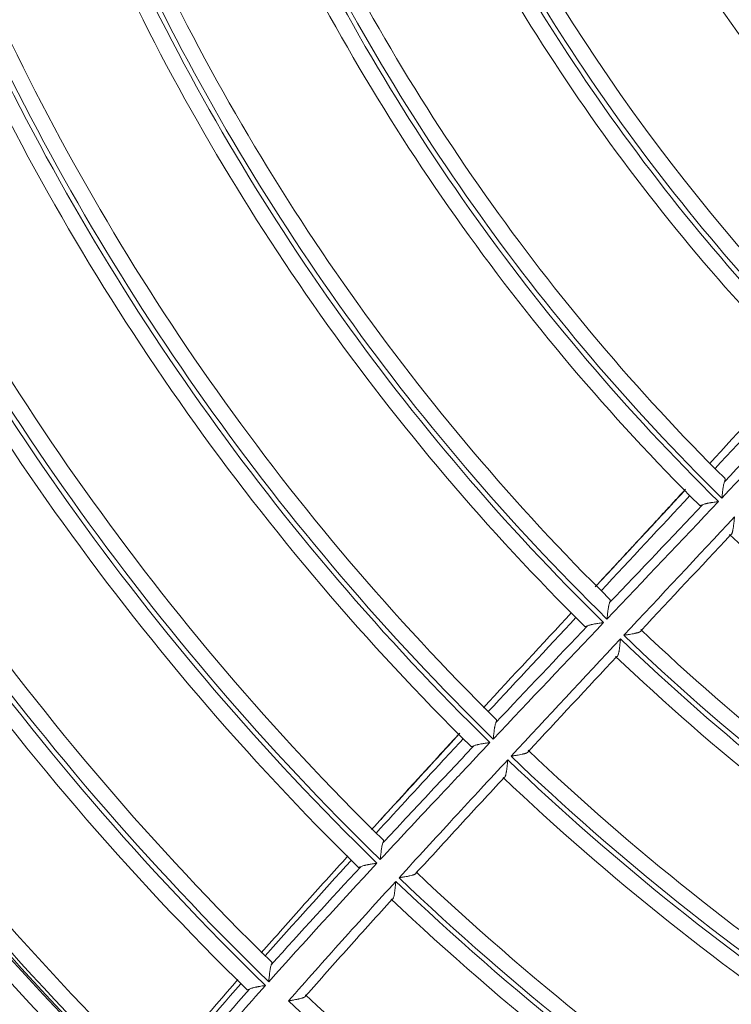
# Model space of a CAD drawing. Units: inches. Extents: x 0 to 6916, y 0 to 4933.
# Drawn here: x 1309 to 1354, y 2204 to 2265 of the extents above; entities that cross this region are included whole.
import ezdxf

# ---------------------------------------------------------------- set-up
doc = ezdxf.new("R2010")
doc.units = ezdxf.units.IN
doc.header["$MEASUREMENT"] = 0
doc.layers.add('LG-Product', color=3, linetype='Continuous')

msp = doc.modelspace()

# ---------------------------------------------------------------- linework, layer by layer
at = {"layer": 'LG-Product', "color": 3, "linetype": 'Continuous', "lineweight": 18}
for radius in [273.8, 252.058, 185.2]:
    msp.add_circle((1446.619, 2330.672), radius, dxfattribs=at)
for centre, radius, start, end in [((1445.675, 2330.783), 272.391, 89.80144, 34.60381), ((1445.676, 2330.783), 271.891, 89.80116, 34.40683), ((1446.619, 2330.672), 102.2, 204.38693, 224.91411), ((1446.619, 2330.672), 103.2, 204.70376, 224.53199), ((1446.619, 2330.672), 112.7, 204.69205, 225.24388), ((1446.619, 2330.672), 112.4, 204.68558, 225.2368), ((1446.619, 2330.672), 111.4, 204.92424, 224.8282), ((1446.619, 2330.672), 113.7, 204.96913, 224.89201), ((1446.619, 2330.672), 123.2, 204.85969, 225.43043), ((1446.619, 2330.672), 122.9, 204.8562, 225.42647), ((1446.619, 2330.672), 121.9, 205.08526, 225.06874), ((1446.619, 2330.672), 124.2, 205.10814, 225.10691), ((1446.619, 2330.672), 133.7, 204.95091, 225.53606), ((1446.619, 2330.672), 133.4, 204.94894, 225.53373), ((1446.619, 2330.672), 132.4, 205.16671, 225.21482), ((1446.619, 2330.672), 134.7, 205.17854, 225.23918), ((1446.619, 2330.672), 144.1, 205.00817, 225.60414), ((1446.619, 2330.672), 143.8, 205.00667, 225.60238), ((1446.619, 2330.672), 142.8, 205.21222, 225.31308), ((1446.619, 2330.672), 145.1, 205.22085, 225.33212), ((1446.619, 2330.672), 154.1, 205.06063, 225.66447), ((1446.619, 2330.672), 154.4, 205.0624, 225.66643), ((1446.619, 2330.672), 153.1, 205.25342, 225.39788), ((1446.619, 2330.672), 155.4, 205.2645, 225.4177), ((1446.619, 2330.672), 164.7, 205.13256, 225.7425), ((1446.619, 2330.672), 164.4, 205.13018, 225.73998), ((1446.619, 2330.672), 163.4, 205.31058, 225.49176), ((1446.619, 2330.672), 165.7, 205.32672, 225.51524), ((1446.619, 2330.672), 174.7, 205.2369, 225.85011), ((1446.619, 2330.672), 175, 205.24098, 225.85424), ((1446.619, 2330.672), 173.7, 205.40277, 225.61424), ((1446.619, 2330.672), 176, 205.43217, 225.64947), ((1446.619, 2330.672), 185, 205.42028, 226.03371), ((1446.619, 2330.672), 184, 205.56898, 225.80378), ((1446.619, 2330.672), 134.7, 226.35501, 246.41565), ((1446.619, 2330.672), 143.8, 226.18314, 246.77885), ((1446.619, 2330.672), 142.8, 226.38869, 246.48955), ((1446.619, 2330.672), 144.1, 226.18464, 246.78061), ((1446.619, 2330.672), 145.1, 226.39732, 246.5086), ((1446.619, 2330.672), 185.3, 216.01528, 226.04041), ((1446.619, 2330.672), 186.3, 216.20745, 225.85817), ((1446.619, 2330.672), 154.1, 226.2371, 246.84094), ((1446.619, 2330.672), 153.1, 226.42989, 246.57435), ((1446.619, 2330.672), 154.4, 226.23887, 246.8429), ((1446.619, 2330.672), 155.4, 226.44097, 246.59417), ((1446.619, 2330.672), 195.2, 216.31569, 226.3348), ((1446.619, 2330.672), 194.2, 216.43964, 226.09929), ((1446.619, 2330.672), 195.5, 216.32823, 226.34713), ((1446.619, 2330.672), 196.5, 216.53454, 226.19557), ((1446.619, 2330.672), 163.4, 226.48705, 246.66823), ((1446.619, 2330.672), 164.7, 226.30903, 246.91897), ((1446.619, 2330.672), 164.4, 226.30665, 246.91645), ((1446.619, 2330.672), 165.7, 226.50319, 246.69171), ((1446.619, 2330.672), 174.7, 226.41337, 247.02658), ((1446.619, 2330.672), 173.7, 226.57924, 246.79071)]:
    msp.add_arc(centre, radius, start, end, dxfattribs=at)
for points, degree in [([(1357.987, 2243.709), (1356.132, 2241.668), (1354.268, 2239.636), (1352.399, 2237.608)], 3), ([(1352.748, 2237.303), (1354.61, 2239.307), (1356.467, 2241.317), (1358.315, 2243.334)], 3), ([(1360.161, 2242.904), (1357.844, 2240.416), (1355.512, 2237.94), (1353.174, 2235.469)], 3), ([(1353.336, 2236.487), (1355.291, 2238.554), (1357.241, 2240.625), (1359.182, 2242.704)], 3), ([(1350.906, 2236.018), (1348.102, 2232.969), (1345.281, 2229.938)], 2), ([(1350.882, 2235.965), (1349.032, 2233.963), (1347.178, 2231.966), (1345.324, 2229.968)], 3), ([(1345.648, 2229.694), (1347.493, 2231.667), (1349.339, 2233.64), (1351.18, 2235.617)], 3), ([(1352.968, 2235.251), (1350.653, 2232.807), (1348.332, 2230.367), (1346.012, 2227.927)], 3), ([(1346.178, 2228.95), (1348.111, 2230.983), (1350.045, 2233.015), (1351.975, 2235.051)], 3), ([(1347.059, 2226.912), (1349.359, 2229.371), (1351.661, 2231.828), (1353.958, 2234.29)], 3), ([(1353.72, 2233.18), (1351.862, 2231.189), (1350.001, 2229.2), (1348.14, 2227.211)], 3), ([(1343.807, 2228.334), (1341.975, 2226.359), (1340.143, 2224.384), (1338.315, 2222.404)], 3), ([(1338.616, 2222.16), (1340.433, 2224.114), (1342.254, 2226.063), (1344.076, 2228.013)], 3), ([(1345.805, 2227.709), (1343.508, 2225.293), (1341.213, 2222.875), (1338.925, 2220.451)], 3), ([(1339.092, 2221.483), (1340.992, 2223.494), (1342.897, 2225.5), (1344.803, 2227.505)], 3), ([(1340.032, 2219.38), (1342.3, 2221.823), (1344.576, 2224.259), (1346.854, 2226.693)], 3), ([(1346.619, 2225.585), (1344.78, 2223.619), (1342.943, 2221.65), (1341.111, 2219.678)], 3), ([(1336.834, 2220.814), (1334.369, 2218.141), (1331.929, 2215.444)], 2), ([(1330.071, 2212.888), (1328.273, 2210.915), (1326.485, 2208.932), (1324.717, 2206.933)], 3), ([(1331.678, 2212.712), (1329.409, 2210.268), (1327.155, 2207.809), (1324.934, 2205.321)], 3), ([(1325.089, 2206.382), (1326.931, 2208.435), (1328.794, 2210.469), (1330.669, 2212.493)], 3), ([(1332.634, 2210.467), (1331.726, 2209.469), (1329.916, 2207.468), (1328.123, 2205.452), (1327.232, 2204.44)], 3), ([(1323.008, 2205.454), (1321.232, 2203.412), (1319.476, 2201.352), (1317.749, 2199.269)], 3), ([(1323.195, 2205.203), (1321.434, 2203.192), (1319.695, 2201.162), (1317.984, 2199.108)], 3), ([(1318.32, 2198.603), (1320.094, 2200.716), (1321.901, 2202.799), (1323.731, 2204.861)], 3)]:
    msp.add_open_spline(points, degree=degree, dxfattribs=at)
for points, knots in [([(1353.336, 2236.487), (1353.347, 2236.514), (1353.364, 2236.562), (1353.371, 2236.602), (1353.373, 2236.63), (1353.373, 2236.638), (1353.371, 2236.654), (1353.37, 2236.661), (1353.365, 2236.681), (1353.359, 2236.692), (1353.35, 2236.701)], [0, 0, 0, 0, 0.25, 0.5, 0.5, 0.625, 0.625, 0.75, 0.75, 1, 1, 1, 1]), ([(1353.336, 2236.487), (1353.325, 2236.461), (1353.315, 2236.431), (1353.297, 2236.365), (1353.289, 2236.328), (1353.279, 2236.28), (1353.277, 2236.27), (1353.273, 2236.25), (1353.268, 2236.22), (1353.263, 2236.189), (1353.252, 2236.125), (1353.246, 2236.082), (1353.237, 2236.015), (1353.234, 2235.992), (1353.228, 2235.946), (1353.225, 2235.923), (1353.216, 2235.853), (1353.211, 2235.806), (1353.2, 2235.711), (1353.195, 2235.663), (1353.187, 2235.591), (1353.183, 2235.554), (1353.179, 2235.518), (1353.177, 2235.494), (1353.175, 2235.481), (1353.174, 2235.469)], [0, 0, 0, 0, 0.125, 0.125, 0.25, 0.25, 0.28125, 0.28125, 0.3125, 0.375, 0.375, 0.5, 0.5, 0.5625, 0.5625, 0.625, 0.625, 0.75, 0.75, 0.875, 0.875, 0.9375, 0.96875, 0.96875, 1, 1, 1, 1]), ([(1351.77, 2235.028), (1351.779, 2235.02), (1351.8, 2235.008), (1351.83, 2235.007), (1351.856, 2235.01), (1351.865, 2235.011), (1351.885, 2235.016), (1351.895, 2235.019), (1351.927, 2235.029), (1351.95, 2235.039), (1351.975, 2235.051)], [0, 0, 0, 0, 0.25, 0.5, 0.5, 0.625, 0.625, 0.75, 0.75, 1, 1, 1, 1]), ([(1352.968, 2235.251), (1352.956, 2235.25), (1352.944, 2235.248), (1352.92, 2235.244), (1352.884, 2235.239), (1352.849, 2235.234), (1352.778, 2235.223), (1352.731, 2235.216), (1352.637, 2235.202), (1352.591, 2235.194), (1352.523, 2235.183), (1352.5, 2235.179), (1352.455, 2235.172), (1352.433, 2235.168), (1352.367, 2235.156), (1352.325, 2235.148), (1352.263, 2235.135), (1352.233, 2235.129), (1352.203, 2235.122), (1352.184, 2235.118), (1352.174, 2235.115), (1352.127, 2235.104), (1352.092, 2235.094), (1352.029, 2235.074), (1352, 2235.063), (1351.975, 2235.051)], [0, 0, 0, 0, 0.03125, 0.03125, 0.0625, 0.125, 0.125, 0.25, 0.25, 0.375, 0.375, 0.4375, 0.4375, 0.5, 0.5, 0.625, 0.625, 0.6875, 0.71875, 0.71875, 0.75, 0.75, 0.875, 0.875, 1, 1, 1, 1]), ([(1353.72, 2233.18), (1353.73, 2233.181), (1353.74, 2233.185), (1353.758, 2233.197), (1353.767, 2233.205), (1353.779, 2233.221), (1353.783, 2233.227), (1353.79, 2233.24), (1353.794, 2233.247), (1353.805, 2233.27), (1353.811, 2233.286), (1353.821, 2233.314), (1353.824, 2233.324), (1353.83, 2233.344), (1353.832, 2233.354), (1353.841, 2233.386), (1353.846, 2233.408), (1353.856, 2233.455), (1353.86, 2233.479), (1353.869, 2233.53), (1353.874, 2233.556), (1353.886, 2233.636), (1353.893, 2233.691), (1353.904, 2233.777), (1353.907, 2233.806), (1353.914, 2233.864), (1353.917, 2233.894), (1353.927, 2233.984), (1353.933, 2234.045), (1353.942, 2234.136), (1353.946, 2234.167), (1353.95, 2234.213), (1353.952, 2234.228), (1353.955, 2234.259), (1353.956, 2234.275), (1353.958, 2234.29)], [0, 0, 0, 0, 0.0625, 0.0625, 0.125, 0.125, 0.15625, 0.15625, 0.1875, 0.1875, 0.25, 0.25, 0.28125, 0.28125, 0.3125, 0.3125, 0.375, 0.375, 0.4375, 0.4375, 0.5, 0.5, 0.625, 0.625, 0.6875, 0.6875, 0.75, 0.75, 0.875, 0.875, 0.9375, 0.9375, 0.96875, 0.96875, 1, 1, 1, 1]), ([(1346.012, 2227.927), (1346.013, 2227.939), (1346.015, 2227.951), (1346.017, 2227.976), (1346.021, 2228.013), (1346.025, 2228.049), (1346.033, 2228.122), (1346.038, 2228.171), (1346.049, 2228.267), (1346.055, 2228.314), (1346.064, 2228.385), (1346.067, 2228.408), (1346.073, 2228.455), (1346.076, 2228.478), (1346.085, 2228.545), (1346.092, 2228.589), (1346.102, 2228.653), (1346.108, 2228.684), (1346.114, 2228.714), (1346.117, 2228.734), (1346.119, 2228.744), (1346.13, 2228.793), (1346.138, 2228.829), (1346.157, 2228.895), (1346.167, 2228.925), (1346.178, 2228.95)], [0, 0, 0, 0, 0.03125, 0.03125, 0.0625, 0.125, 0.125, 0.25, 0.25, 0.375, 0.375, 0.4375, 0.4375, 0.5, 0.5, 0.625, 0.625, 0.6875, 0.71875, 0.71875, 0.75, 0.75, 0.875, 0.875, 1, 1, 1, 1]), ([(1346.198, 2229.147), (1346.205, 2229.139), (1346.216, 2229.12), (1346.217, 2229.091), (1346.215, 2229.066), (1346.213, 2229.057), (1346.209, 2229.038), (1346.207, 2229.028), (1346.197, 2228.997), (1346.189, 2228.975), (1346.178, 2228.95)], [0, 0, 0, 0, 0.25, 0.5, 0.5, 0.625, 0.625, 0.75, 0.75, 1, 1, 1, 1]), ([(1344.803, 2227.505), (1344.78, 2227.494), (1344.759, 2227.484), (1344.729, 2227.473), (1344.719, 2227.47), (1344.701, 2227.466), (1344.693, 2227.464), (1344.669, 2227.461), (1344.655, 2227.461), (1344.638, 2227.464), (1344.632, 2227.466), (1344.623, 2227.471), (1344.618, 2227.474), (1344.615, 2227.478)], [0, 0, 0, 0, 0.25, 0.25, 0.375, 0.375, 0.5, 0.5, 0.75, 0.75, 0.875, 0.875, 1, 1, 1, 1]), ([(1344.803, 2227.505), (1344.828, 2227.518), (1344.856, 2227.529), (1344.92, 2227.55), (1344.955, 2227.56), (1345.002, 2227.571), (1345.012, 2227.574), (1345.031, 2227.578), (1345.061, 2227.585), (1345.091, 2227.592), (1345.154, 2227.605), (1345.197, 2227.613), (1345.263, 2227.625), (1345.285, 2227.629), (1345.331, 2227.636), (1345.354, 2227.64), (1345.424, 2227.652), (1345.471, 2227.659), (1345.565, 2227.674), (1345.612, 2227.681), (1345.684, 2227.691), (1345.72, 2227.697), (1345.757, 2227.702), (1345.781, 2227.706), (1345.793, 2227.707), (1345.805, 2227.709)], [0, 0, 0, 0, 0.125, 0.125, 0.25, 0.25, 0.28125, 0.28125, 0.3125, 0.375, 0.375, 0.5, 0.5, 0.5625, 0.5625, 0.625, 0.625, 0.75, 0.75, 0.875, 0.875, 0.9375, 0.96875, 0.96875, 1, 1, 1, 1]), ([(1348.14, 2227.211), (1348.139, 2227.201), (1348.136, 2227.191), (1348.124, 2227.172), (1348.116, 2227.163), (1348.101, 2227.151), (1348.095, 2227.146), (1348.082, 2227.138), (1348.076, 2227.134), (1348.054, 2227.122), (1348.038, 2227.115), (1348.011, 2227.104), (1348.002, 2227.1), (1347.982, 2227.093), (1347.972, 2227.09), (1347.941, 2227.08), (1347.92, 2227.074), (1347.874, 2227.061), (1347.851, 2227.055), (1347.814, 2227.046), (1347.801, 2227.043), (1347.776, 2227.038), (1347.763, 2227.035), (1347.698, 2227.021), (1347.644, 2227.01), (1347.533, 2226.989), (1347.476, 2226.979), (1347.388, 2226.965), (1347.358, 2226.96), (1347.299, 2226.95), (1347.239, 2226.941), (1347.179, 2226.931), (1347.134, 2226.924), (1347.119, 2226.922), (1347.089, 2226.917), (1347.074, 2226.915), (1347.059, 2226.912)], [0, 0, 0, 0, 0.0625, 0.0625, 0.125, 0.125, 0.15625, 0.15625, 0.1875, 0.1875, 0.25, 0.25, 0.28125, 0.28125, 0.3125, 0.3125, 0.375, 0.375, 0.4375, 0.4375, 0.46875, 0.46875, 0.5, 0.5, 0.625, 0.625, 0.75, 0.75, 0.8125, 0.8125, 0.875, 0.9375, 0.9375, 0.96875, 0.96875, 1, 1, 1, 1]), ([(1346.854, 2226.693), (1346.852, 2226.678), (1346.851, 2226.663), (1346.848, 2226.632), (1346.846, 2226.617), (1346.842, 2226.571), (1346.836, 2226.51), (1346.829, 2226.45), (1346.823, 2226.39), (1346.82, 2226.36), (1346.81, 2226.271), (1346.804, 2226.213), (1346.79, 2226.1), (1346.782, 2226.045), (1346.772, 2225.979), (1346.77, 2225.965), (1346.766, 2225.939), (1346.764, 2225.927), (1346.757, 2225.889), (1346.752, 2225.865), (1346.743, 2225.818), (1346.738, 2225.796), (1346.73, 2225.764), (1346.727, 2225.754), (1346.721, 2225.734), (1346.718, 2225.724), (1346.709, 2225.696), (1346.702, 2225.679), (1346.692, 2225.657), (1346.688, 2225.649), (1346.681, 2225.636), (1346.677, 2225.63), (1346.665, 2225.613), (1346.657, 2225.604), (1346.639, 2225.591), (1346.63, 2225.587), (1346.619, 2225.585)], [0, 0, 0, 0, 0.03125, 0.03125, 0.0625, 0.0625, 0.125, 0.1875, 0.1875, 0.25, 0.25, 0.375, 0.375, 0.5, 0.5, 0.53125, 0.53125, 0.5625, 0.5625, 0.625, 0.625, 0.6875, 0.6875, 0.71875, 0.71875, 0.75, 0.75, 0.8125, 0.8125, 0.84375, 0.84375, 0.875, 0.875, 0.9375, 0.9375, 1, 1, 1, 1]), ([(1339.092, 2221.483), (1339.08, 2221.458), (1339.07, 2221.429), (1339.051, 2221.363), (1339.042, 2221.327), (1339.03, 2221.268), (1339.026, 2221.248), (1339.019, 2221.207), (1339.015, 2221.186), (1339.004, 2221.121), (1338.998, 2221.077), (1338.988, 2221.008), (1338.985, 2220.985), (1338.979, 2220.938), (1338.976, 2220.914), (1338.968, 2220.843), (1338.962, 2220.795), (1338.951, 2220.698), (1338.946, 2220.649), (1338.938, 2220.575), (1338.934, 2220.538), (1338.93, 2220.5), (1338.928, 2220.475), (1338.926, 2220.463), (1338.925, 2220.451)], [0, 0, 0, 0, 0.125, 0.125, 0.25, 0.25, 0.3125, 0.3125, 0.375, 0.375, 0.5, 0.5, 0.5625, 0.5625, 0.625, 0.625, 0.75, 0.75, 0.875, 0.875, 0.9375, 0.96875, 0.96875, 1, 1, 1, 1]), ([(1339.092, 2221.483), (1339.102, 2221.506), (1339.119, 2221.548), (1339.128, 2221.583), (1339.131, 2221.606), (1339.131, 2221.613), (1339.131, 2221.627), (1339.13, 2221.633), (1339.127, 2221.649), (1339.122, 2221.658), (1339.116, 2221.665)], [0, 0, 0, 0, 0.25, 0.5, 0.5, 0.625, 0.625, 0.75, 0.75, 1, 1, 1, 1]), ([(1336.809, 2220.77), (1336.353, 2220.274), (1335.897, 2219.778), (1334.985, 2218.784), (1333.618, 2217.293), (1332.254, 2215.8), (1331.346, 2214.802)], [0, 0, 0, 0, 0.25, 0.25, 0.5, 1, 1, 1, 1]), ([(1337.05, 2220.473), (1336.635, 2220.025), (1336.22, 2219.576), (1334.409, 2217.617), (1333.014, 2216.105), (1331.624, 2214.588)], [0, 0, 0, 0, 0.228999, 0.228999, 1, 1, 1, 1]), ([(1338.719, 2220.232), (1338.147, 2219.626), (1337.576, 2219.019), (1336.72, 2218.107), (1336.435, 2217.804), (1335.865, 2217.196), (1334.439, 2215.676), (1333.016, 2214.153), (1331.882, 2212.932)], [0, 0, 0, 0, 0.25, 0.25, 0.375, 0.375, 0.5, 1, 1, 1, 1]), ([(1332.046, 2213.975), (1332.987, 2214.986), (1334.403, 2216.499), (1335.82, 2218.009), (1336.766, 2219.016), (1337.239, 2219.519), (1337.713, 2220.022)], [0, 0, 0, 0, 0.5, 0.75, 0.75, 1, 1, 1, 1]), ([(1337.539, 2219.989), (1337.545, 2219.983), (1337.563, 2219.975), (1337.588, 2219.976), (1337.61, 2219.98), (1337.618, 2219.981), (1337.634, 2219.987), (1337.643, 2219.99), (1337.671, 2220), (1337.691, 2220.01), (1337.713, 2220.022)], [0, 0, 0, 0, 0.25, 0.5, 0.5, 0.625, 0.625, 0.75, 0.75, 1, 1, 1, 1]), ([(1338.719, 2220.232), (1338.707, 2220.23), (1338.695, 2220.229), (1338.67, 2220.225), (1338.634, 2220.219), (1338.597, 2220.214), (1338.524, 2220.203), (1338.476, 2220.195), (1338.381, 2220.18), (1338.334, 2220.173), (1338.264, 2220.161), (1338.241, 2220.157), (1338.195, 2220.149), (1338.172, 2220.145), (1338.105, 2220.133), (1338.062, 2220.124), (1337.999, 2220.111), (1337.969, 2220.104), (1337.939, 2220.097), (1337.919, 2220.093), (1337.91, 2220.09), (1337.862, 2220.078), (1337.827, 2220.068), (1337.765, 2220.046), (1337.736, 2220.034), (1337.713, 2220.022)], [0, 0, 0, 0, 0.03125, 0.03125, 0.0625, 0.125, 0.125, 0.25, 0.25, 0.375, 0.375, 0.4375, 0.4375, 0.5, 0.5, 0.625, 0.625, 0.6875, 0.71875, 0.71875, 0.75, 0.75, 0.875, 0.875, 1, 1, 1, 1]), ([(1340.032, 2219.38), (1340.047, 2219.382), (1340.062, 2219.384), (1340.092, 2219.389), (1340.107, 2219.392), (1340.152, 2219.399), (1340.211, 2219.408), (1340.27, 2219.418), (1340.329, 2219.428), (1340.358, 2219.433), (1340.445, 2219.447), (1340.502, 2219.458), (1340.612, 2219.478), (1340.666, 2219.489), (1340.73, 2219.503), (1340.743, 2219.506), (1340.768, 2219.512), (1340.781, 2219.514), (1340.817, 2219.523), (1340.841, 2219.529), (1340.886, 2219.542), (1340.907, 2219.548), (1340.948, 2219.561), (1340.968, 2219.568), (1341.004, 2219.583), (1341.02, 2219.59), (1341.042, 2219.602), (1341.049, 2219.606), (1341.062, 2219.614), (1341.068, 2219.618), (1341.084, 2219.631), (1341.093, 2219.639), (1341.105, 2219.658), (1341.109, 2219.667), (1341.111, 2219.678)], [0, 0, 0, 0, 0.03125, 0.03125, 0.0625, 0.0625, 0.125, 0.1875, 0.1875, 0.25, 0.25, 0.375, 0.375, 0.5, 0.5, 0.53125, 0.53125, 0.5625, 0.5625, 0.625, 0.625, 0.6875, 0.6875, 0.75, 0.75, 0.8125, 0.8125, 0.84375, 0.84375, 0.875, 0.875, 0.9375, 0.9375, 1, 1, 1, 1]), ([(1333.052, 2211.803), (1334.176, 2213.034), (1335.586, 2214.568), (1336.999, 2216.1), (1337.564, 2216.713), (1337.847, 2217.019), (1338.695, 2217.937), (1339.261, 2218.549), (1339.828, 2219.16)], [0, 0, 0, 0, 0.5, 0.625, 0.625, 0.75, 0.75, 1, 1, 1, 1]), ([(1339.602, 2218.05), (1339.612, 2218.052), (1339.621, 2218.057), (1339.638, 2218.071), (1339.646, 2218.081), (1339.658, 2218.098), (1339.661, 2218.105), (1339.669, 2218.119), (1339.672, 2218.126), (1339.682, 2218.149), (1339.688, 2218.166), (1339.697, 2218.195), (1339.7, 2218.204), (1339.706, 2218.225), (1339.708, 2218.235), (1339.716, 2218.267), (1339.721, 2218.289), (1339.731, 2218.336), (1339.735, 2218.36), (1339.741, 2218.398), (1339.743, 2218.41), (1339.748, 2218.436), (1339.75, 2218.449), (1339.759, 2218.516), (1339.767, 2218.57), (1339.78, 2218.683), (1339.786, 2218.74), (1339.796, 2218.829), (1339.799, 2218.858), (1339.805, 2218.918), (1339.811, 2218.978), (1339.816, 2219.039), (1339.821, 2219.084), (1339.822, 2219.099), (1339.825, 2219.129), (1339.827, 2219.145), (1339.828, 2219.16)], [0, 0, 0, 0, 0.0625, 0.0625, 0.125, 0.125, 0.15625, 0.15625, 0.1875, 0.1875, 0.25, 0.25, 0.28125, 0.28125, 0.3125, 0.3125, 0.375, 0.375, 0.4375, 0.4375, 0.46875, 0.46875, 0.5, 0.5, 0.625, 0.625, 0.75, 0.75, 0.8125, 0.8125, 0.875, 0.9375, 0.9375, 0.96875, 0.96875, 1, 1, 1, 1]), ([(1339.602, 2218.05), (1339.144, 2217.556), (1338.687, 2217.061), (1337.773, 2216.071), (1336.402, 2214.585), (1335.035, 2213.097), (1334.125, 2212.102)], [0, 0, 0, 0, 0.25, 0.25, 0.5, 1, 1, 1, 1]), ([(1331.882, 2212.932), (1331.883, 2212.945), (1331.884, 2212.957), (1331.887, 2212.983), (1331.891, 2213.021), (1331.895, 2213.058), (1331.902, 2213.133), (1331.907, 2213.183), (1331.918, 2213.281), (1331.923, 2213.33), (1331.931, 2213.402), (1331.934, 2213.426), (1331.94, 2213.474), (1331.943, 2213.498), (1331.953, 2213.567), (1331.959, 2213.612), (1331.969, 2213.677), (1331.973, 2213.698), (1331.98, 2213.74), (1331.984, 2213.76), (1331.996, 2213.819), (1332.005, 2213.856), (1332.024, 2213.921), (1332.034, 2213.951), (1332.046, 2213.975)], [0, 0, 0, 0, 0.03125, 0.03125, 0.0625, 0.125, 0.125, 0.25, 0.25, 0.375, 0.375, 0.4375, 0.4375, 0.5, 0.5, 0.625, 0.625, 0.6875, 0.6875, 0.75, 0.75, 0.875, 0.875, 1, 1, 1, 1]), ([(1332.074, 2214.143), (1332.08, 2214.138), (1332.088, 2214.122), (1332.087, 2214.097), (1332.084, 2214.076), (1332.082, 2214.069), (1332.077, 2214.052), (1332.075, 2214.044), (1332.065, 2214.017), (1332.057, 2213.997), (1332.046, 2213.975)], [0, 0, 0, 0, 0.25, 0.5, 0.5, 0.625, 0.625, 0.75, 0.75, 1, 1, 1, 1]), ([(1329.858, 2213.161), (1328.952, 2212.16), (1328.049, 2211.156), (1326.25, 2209.142), (1325.354, 2208.132), (1324.462, 2207.118)], [0, 0, 0, 0, 0.5, 0.5, 1, 1, 1, 1]), ([(1330.669, 2212.493), (1330.692, 2212.506), (1330.719, 2212.518), (1330.782, 2212.54), (1330.816, 2212.551), (1330.864, 2212.564), (1330.873, 2212.566), (1330.893, 2212.571), (1330.922, 2212.578), (1330.953, 2212.586), (1331.016, 2212.599), (1331.059, 2212.608), (1331.126, 2212.621), (1331.149, 2212.625), (1331.196, 2212.634), (1331.219, 2212.638), (1331.29, 2212.65), (1331.337, 2212.658), (1331.433, 2212.674), (1331.481, 2212.681), (1331.555, 2212.693), (1331.591, 2212.699), (1331.628, 2212.704), (1331.653, 2212.708), (1331.666, 2212.71), (1331.678, 2212.712)], [0, 0, 0, 0, 0.125, 0.125, 0.25, 0.25, 0.28125, 0.28125, 0.3125, 0.375, 0.375, 0.5, 0.5, 0.5625, 0.5625, 0.625, 0.625, 0.75, 0.75, 0.875, 0.875, 0.9375, 0.96875, 0.96875, 1, 1, 1, 1]), ([(1330.669, 2212.493), (1330.649, 2212.481), (1330.63, 2212.471), (1330.605, 2212.46), (1330.597, 2212.457), (1330.581, 2212.452), (1330.574, 2212.45), (1330.554, 2212.445), (1330.543, 2212.444), (1330.528, 2212.446), (1330.524, 2212.447), (1330.516, 2212.45), (1330.513, 2212.453), (1330.51, 2212.456)], [0, 0, 0, 0, 0.25, 0.25, 0.375, 0.375, 0.5, 0.5, 0.75, 0.75, 0.875, 0.875, 1, 1, 1, 1]), ([(1334.125, 2212.102), (1334.123, 2212.092), (1334.119, 2212.083), (1334.105, 2212.065), (1334.096, 2212.056), (1334.079, 2212.044), (1334.073, 2212.039), (1334.06, 2212.031), (1334.053, 2212.028), (1334.031, 2212.016), (1334.015, 2212.009), (1333.979, 2211.994), (1333.959, 2211.987), (1333.918, 2211.974), (1333.897, 2211.968), (1333.83, 2211.949), (1333.781, 2211.937), (1333.704, 2211.92), (1333.678, 2211.915), (1333.625, 2211.904), (1333.598, 2211.898), (1333.516, 2211.882), (1333.46, 2211.872), (1333.375, 2211.857), (1333.346, 2211.852), (1333.288, 2211.842), (1333.229, 2211.832), (1333.17, 2211.823), (1333.126, 2211.815), (1333.111, 2211.813), (1333.082, 2211.808), (1333.067, 2211.805), (1333.052, 2211.803)], [0, 0, 0, 0, 0.0625, 0.0625, 0.125, 0.125, 0.15625, 0.15625, 0.1875, 0.1875, 0.25, 0.25, 0.3125, 0.3125, 0.375, 0.375, 0.5, 0.5, 0.5625, 0.5625, 0.625, 0.625, 0.75, 0.75, 0.8125, 0.8125, 0.875, 0.9375, 0.9375, 0.96875, 0.96875, 1, 1, 1, 1]), ([(1326.172, 2204.131), (1327.271, 2205.385), (1328.378, 2206.631), (1330.049, 2208.493), (1330.607, 2209.112), (1331.727, 2210.348), (1332.288, 2210.965), (1332.85, 2211.581)], [0, 0, 0, 0, 0.5, 0.5, 0.75, 0.75, 1, 1, 1, 1]), ([(1332.85, 2211.581), (1332.848, 2211.566), (1332.847, 2211.551), (1332.844, 2211.521), (1332.843, 2211.506), (1332.839, 2211.461), (1332.834, 2211.401), (1332.828, 2211.341), (1332.822, 2211.281), (1332.82, 2211.252), (1332.811, 2211.164), (1332.805, 2211.107), (1332.792, 2210.995), (1332.785, 2210.94), (1332.774, 2210.861), (1332.77, 2210.835), (1332.762, 2210.785), (1332.758, 2210.761), (1332.749, 2210.714), (1332.744, 2210.691), (1332.734, 2210.648), (1332.729, 2210.628), (1332.718, 2210.59), (1332.712, 2210.572), (1332.702, 2210.548), (1332.699, 2210.541), (1332.692, 2210.527), (1332.688, 2210.52), (1332.677, 2210.502), (1332.669, 2210.491), (1332.652, 2210.476), (1332.643, 2210.47), (1332.634, 2210.467)], [0, 0, 0, 0, 0.03125, 0.03125, 0.0625, 0.0625, 0.125, 0.1875, 0.1875, 0.25, 0.25, 0.375, 0.375, 0.5, 0.5, 0.5625, 0.5625, 0.625, 0.625, 0.6875, 0.6875, 0.75, 0.75, 0.8125, 0.8125, 0.84375, 0.84375, 0.875, 0.875, 0.9375, 0.9375, 1, 1, 1, 1]), ([(1325.119, 2206.538), (1325.124, 2206.533), (1325.13, 2206.519), (1325.129, 2206.496), (1325.125, 2206.477), (1325.124, 2206.47), (1325.119, 2206.454), (1325.116, 2206.446), (1325.107, 2206.421), (1325.099, 2206.402), (1325.089, 2206.382)], [0, 0, 0, 0, 0.25, 0.5, 0.5, 0.625, 0.625, 0.75, 0.75, 1, 1, 1, 1]), ([(1324.934, 2205.321), (1324.935, 2205.334), (1324.936, 2205.347), (1324.939, 2205.373), (1324.942, 2205.411), (1324.945, 2205.45), (1324.952, 2205.526), (1324.956, 2205.577), (1324.966, 2205.677), (1324.971, 2205.726), (1324.978, 2205.8), (1324.981, 2205.825), (1324.986, 2205.873), (1324.989, 2205.897), (1324.998, 2205.968), (1325.004, 2206.014), (1325.017, 2206.102), (1325.024, 2206.144), (1325.039, 2206.225), (1325.048, 2206.262), (1325.067, 2206.328), (1325.077, 2206.357), (1325.089, 2206.382)], [0, 0, 0, 0, 0.03125, 0.03125, 0.0625, 0.125, 0.125, 0.25, 0.25, 0.375, 0.375, 0.4375, 0.4375, 0.5, 0.5, 0.625, 0.625, 0.75, 0.75, 0.875, 0.875, 1, 1, 1, 1]), ([(1324.734, 2205.097), (1323.624, 2203.851), (1322.521, 2202.598), (1320.883, 2200.704), (1320.068, 2199.754), (1319.259, 2198.798), (1318.721, 2198.159), (1318.453, 2197.839), (1318.186, 2197.519)], [0, 0, 0, 0, 0.5, 0.5, 0.75, 0.875, 0.875, 1, 1, 1, 1]), ([(1323.731, 2204.861), (1323.722, 2204.855), (1323.713, 2204.85), (1323.696, 2204.84), (1323.688, 2204.836), (1323.665, 2204.824), (1323.637, 2204.813), (1323.616, 2204.81), (1323.603, 2204.811), (1323.6, 2204.811), (1323.593, 2204.814), (1323.59, 2204.816), (1323.587, 2204.819)], [0, 0, 0, 0, 0.125, 0.125, 0.25, 0.25, 0.5, 0.75, 0.75, 0.875, 0.875, 1, 1, 1, 1]), ([(1323.731, 2204.861), (1323.753, 2204.875), (1323.78, 2204.888), (1323.84, 2204.911), (1323.874, 2204.923), (1323.921, 2204.936), (1323.931, 2204.939), (1323.95, 2204.944), (1323.979, 2204.952), (1324.01, 2204.96), (1324.072, 2204.975), (1324.115, 2204.984), (1324.183, 2204.998), (1324.205, 2205.003), (1324.252, 2205.012), (1324.275, 2205.016), (1324.346, 2205.03), (1324.393, 2205.038), (1324.489, 2205.055), (1324.537, 2205.064), (1324.611, 2205.076), (1324.648, 2205.083), (1324.685, 2205.089), (1324.709, 2205.093), (1324.722, 2205.095), (1324.734, 2205.097)], [0, 0, 0, 0, 0.125, 0.125, 0.25, 0.25, 0.28125, 0.28125, 0.3125, 0.375, 0.375, 0.5, 0.5, 0.5625, 0.5625, 0.625, 0.625, 0.75, 0.75, 0.875, 0.875, 0.9375, 0.96875, 0.96875, 1, 1, 1, 1]), ([(1327.232, 2204.44), (1327.229, 2204.43), (1327.224, 2204.421), (1327.21, 2204.403), (1327.201, 2204.394), (1327.184, 2204.382), (1327.178, 2204.377), (1327.165, 2204.369), (1327.158, 2204.365), (1327.136, 2204.354), (1327.12, 2204.346), (1327.093, 2204.335), (1327.084, 2204.332), (1327.065, 2204.325), (1327.055, 2204.321), (1327.025, 2204.311), (1327.003, 2204.304), (1326.937, 2204.285), (1326.89, 2204.273), (1326.827, 2204.258), (1326.814, 2204.255), (1326.788, 2204.249), (1326.749, 2204.241), (1326.709, 2204.232), (1326.629, 2204.216), (1326.574, 2204.205), (1326.49, 2204.189), (1326.462, 2204.183), (1326.404, 2204.173), (1326.375, 2204.168), (1326.318, 2204.157), (1326.289, 2204.152), (1326.245, 2204.144), (1326.231, 2204.141), (1326.201, 2204.136), (1326.187, 2204.134), (1326.172, 2204.131)], [0, 0, 0, 0, 0.0625, 0.0625, 0.125, 0.125, 0.15625, 0.15625, 0.1875, 0.1875, 0.25, 0.25, 0.28125, 0.28125, 0.3125, 0.3125, 0.375, 0.375, 0.5, 0.5, 0.53125, 0.53125, 0.5625, 0.625, 0.625, 0.75, 0.75, 0.8125, 0.8125, 0.875, 0.875, 0.9375, 0.9375, 0.96875, 0.96875, 1, 1, 1, 1])]:
    msp.add_open_spline(points, degree=3, knots=knots, dxfattribs=at)

doc.saveas('drawing.dxf')
